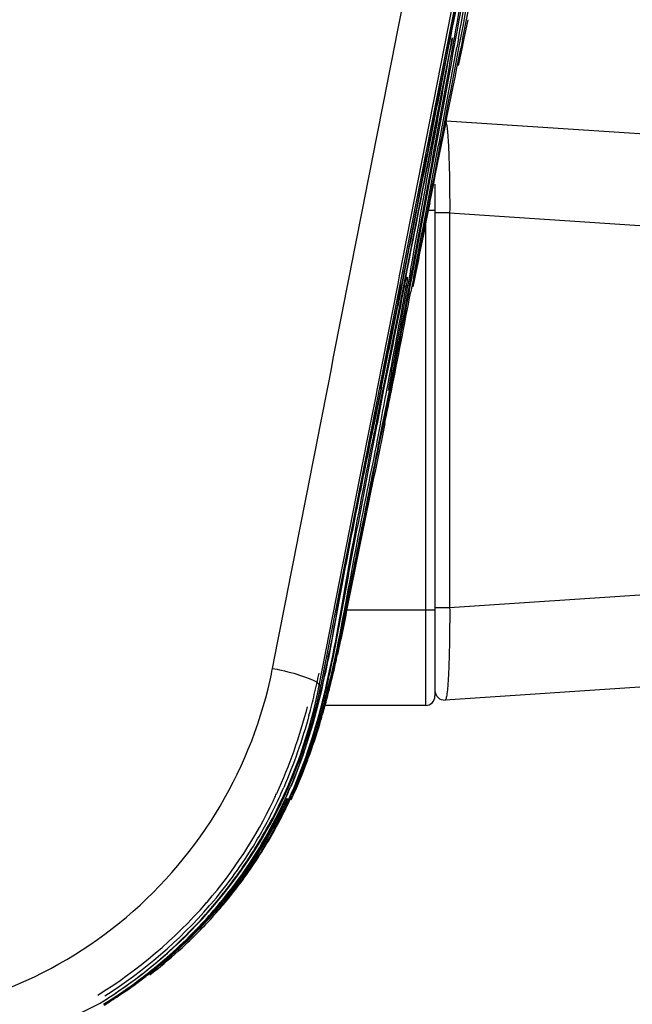
# Model space of a CAD drawing. Units: millimetres. Extents: x -1206 to 1404, y -742 to 1035.
# Drawn here: x -540 to -508, y 34 to 86 of the extents above; entities that cross this region are included whole.
import ezdxf

# ---------------------------------------------------------------- set-up
doc = ezdxf.new("R2010")
doc.units = ezdxf.units.MM
doc.header["$LTSCALE"] = 30.734
doc.header["$PDMODE"] = 3
doc.header["$PDSIZE"] = 0.3125
doc.layers.get('0').update_dxf_attribs({"linetype": 'CONTINUOUS'})
doc.layers.get('Defpoints').update_dxf_attribs({"linetype": 'CONTINUOUS'})
doc.layers.add('细实线', color=3, linetype='CONTINUOUS')
doc.styles.add('宋体（H35）', font='txt', dxfattribs={"height": 20})
doc.dimstyles.new('(宋体标注H35）', dxfattribs={"dimtxt": 20, "dimasz": 20, "dimexe": 5, "dimexo": 0, "dimgap": 10, "dimtad": 1, "dimtoh": 1, "dimdec": 0, "dimdsep": 46, "dimtxsty": '宋体（H35）', "dimcen": 5.09, "dimclrd": 3, "dimclre": 3, "dimclrt": 3, "dimadec": 0, "dimazin": 0, "dimtfac": 1, "dimtdec": 0, "dimtofl": 0, "dimtmove": 1, "dimatfit": 3, "dimfxl": 1, "dimtfillclr": 1, "dimtolj": 1, "dimtzin": 0, "dimarcsym": 0})

# ---------------------------------------------------------------- blocks, each defined once
blk = doc.blocks.new('*D9')
at = {"color": 3, "lineweight": -2, "transparency": 16777216}
for p, q in [((-880.48, 58.061), (-880.48, -98.091)), ((-468.48, 58.061), (-468.48, -98.091)), ((-860.48, -93.091), (-488.48, -93.091))]:
    blk.add_line(p, q, dxfattribs=at)
at = {"color": 3, "transparency": 16777216}
for points in [[(-860.48, -89.758), (-860.48, -96.424), (-880.48, -93.091)], [(-488.48, -96.424), (-488.48, -89.758), (-468.48, -93.091)]]:
    blk.add_solid(points, dxfattribs=at)
at = {"layer": 'Defpoints', "color": 0, "transparency": 16777216}
for p in [(-880.48, 58.061), (-468.48, 58.061), (-468.48, -93.091)]:
    blk.add_point(p, dxfattribs=at)
at = {"color": 3, "transparency": 16777216, "insert": (-674.48, -73.091), "char_height": 20, "attachment_point": 5, "style": '宋体（H35）'}
blk.add_mtext('\\A1;412mm', dxfattribs=at)
blk = doc.blocks.new('*D13')
at = {"color": 3, "lineweight": -2, "transparency": 16777216}
for p, q in [((-631.98, 116.725), (-365.846, 116.725)), ((-370.846, 14.853), (-370.846, 96.725)), ((-573.55, -5.147), (-365.846, -5.147))]:
    blk.add_line(p, q, dxfattribs=at)
at = {"color": 3, "transparency": 16777216}
for points in [[(-367.512, 96.725), (-374.179, 96.725), (-370.846, 116.725)], [(-374.179, 14.853), (-367.512, 14.853), (-370.846, -5.147)]]:
    blk.add_solid(points, dxfattribs=at)
at = {"layer": 'Defpoints', "color": 0, "transparency": 16777216}
for p in [(-631.98, 116.725), (-370.846, 116.725), (-573.55, -5.147)]:
    blk.add_point(p, dxfattribs=at)
at = {"color": 3, "transparency": 16777216, "insert": (-390.846, 55.789), "char_height": 20, "attachment_point": 5, "rotation": 90, "style": '宋体（H35）'}
blk.add_mtext('\\A1;122mm', dxfattribs=at)

msp = doc.modelspace()

# ---------------------------------------------------------------- linework, layer by layer
at = {"layer": '细实线', "color": 0}
for p, q in [((-515.436, 96.784), (-524.475, 50.933)), ((-517.963, 84.529), (-515.631, 96.425)), ((-516.748, 85.871), (-516.982, 84.789)), ((-517.674, 84.95), (-517.764, 84.49)), ((-517.568, 84.917), (-517.656, 84.469)), ((-517.568, 84.917), (-517.649, 84.468)), ((-517.486, 84.741), (-517.458, 84.897)), ((-517.466, 84.435), (-517.384, 84.884)), ((-517.251, 84.858), (-517.334, 84.409)), ((-517.222, 84.387), (-517.137, 84.835)), ((-517.034, 84.812), (-517.122, 84.364)), ((-520.336, 72.424), (-517.963, 84.529)), ((-517.784, 84.494), (-517.884, 83.984)), ((-517.539, 84.448), (-517.486, 84.741)), ((-517.079, 84.343), (-517.27, 83.465)), ((-516.982, 84.789), (-517.079, 84.343)), ((-517.884, 83.984), (-518.312, 81.807)), ((-518.312, 81.807), (-518.536, 80.665)), ((-518.571, 80.487), (-518.647, 80.098)), ((-518.536, 80.665), (-518.571, 80.487)), ((-517.885, 80.564), (-473.154, 77.636)), ((-518.647, 80.098), (-518.784, 79.401)), ((-518.784, 79.401), (-518.878, 78.918)), ((-518.937, 78.617), (-518.991, 78.345)), ((-518.878, 78.918), (-518.937, 78.617)), ((-518.991, 78.345), (-519.184, 77.358)), ((-519.184, 77.358), (-519.309, 76.719)), ((-518.48, 77.236), (-518.48, 50.353)), ((-519.309, 76.719), (-519.365, 76.431)), ((-519.365, 76.431), (-519.46, 75.949)), ((-518.48, 75.853), (-518.834, 75.853)), ((-517.71, 75.719), (-518.48, 75.719)), ((-517.71, 75.719), (-480.968, 73.314)), ((-517.71, 75.719), (-517.71, 54.988)), ((-518.98, 75.125), (-518.98, 49.853)), ((-520.419, 71.999), (-520.336, 72.424)), ((-520.06, 72.763), (-520.134, 72.384)), ((-519.769, 72.694), (-519.836, 72.327)), ((-521.497, 66.505), (-520.419, 71.999)), ((-520.134, 72.384), (-520.438, 70.832)), ((-520.155, 72.388), (-520.238, 71.964)), ((-520.106, 71.938), (-520.117, 71.879)), ((-520.084, 71.843), (-520.067, 71.93)), ((-519.836, 72.327), (-519.913, 71.902)), ((-519.826, 71.886), (-519.748, 72.31)), ((-519.78, 71.875), (-519.7, 72.3)), ((-519.616, 72.284), (-519.697, 71.86)), ((-519.555, 72.268), (-519.64, 71.844)), ((-520.095, 71.878), (-519.999, 71.827)), ((-519.697, 71.86), (-519.751, 71.581)), ((-521.552, 64.741), (-520.339, 70.74)), ((-520.759, 67.368), (-520.946, 66.397)), ((-521.312, 66.47), (-521.662, 64.763)), ((-521.332, 66.474), (-521.606, 65.141)), ((-521.575, 66.105), (-521.497, 66.505)), ((-521.489, 64.729), (-521.164, 66.44)), ((-521.291, 66.572), (-521.312, 66.47)), ((-521.217, 64.674), (-520.878, 66.383)), ((-521.027, 65.403), (-520.834, 66.376)), ((-521.832, 64.796), (-521.575, 66.105)), ((-521.463, 65.183), (-521.552, 64.752)), ((-521.37, 65.633), (-521.463, 65.183)), ((-521.176, 64.665), (-521.027, 65.403)), ((-522.054, 63.664), (-521.832, 64.796)), ((-521.683, 64.768), (-521.915, 63.637)), ((-521.662, 64.763), (-521.799, 64.099)), ((-521.606, 65.141), (-521.683, 64.768)), ((-521.551, 64.746), (-521.552, 64.752)), ((-521.339, 64.7), (-521.531, 63.721)), ((-521.511, 64.611), (-521.489, 64.729)), ((-521.443, 63.543), (-521.217, 64.674)), ((-521.406, 63.534), (-521.176, 64.665)), ((-521.116, 64.654), (-521.333, 63.589)), ((-521.863, 62.775), (-521.511, 64.611)), ((-524.557, 50.902), (-522.054, 63.664)), ((-521.915, 63.637), (-522.082, 62.823)), ((-521.799, 64.099), (-521.895, 63.633)), ((-521.531, 63.721), (-521.561, 63.567)), ((-521.333, 63.589), (-521.347, 63.521)), ((-480.968, 57.393), (-517.71, 54.988)), ((-518.48, 54.853), (-523.119, 54.853)), ((-517.71, 54.988), (-518.48, 54.988)), ((-473.154, 53.071), (-517.948, 50.138)), ((-524.168, 50.807), (-524.155, 50.866)), ((-518.98, 49.853), (-524.291, 49.853)), ((-518.98, 49.853), (-524.291, 49.853)), ((-524.453, 49.146), (-524.468, 49.096))]:
    msp.add_line(p, q, dxfattribs=at)
for points in [[(-520.339, 70.74), (-518.91, 78.049), (-517.654, 84.469)], [(-549.308, 30.435), (-545.2, 30.776), (-540.182, 32.16), (-536.131, 34.182)], [(-536.14, 34.176), (-536.067, 34.221), (-535.97, 34.281)]]:
    msp.add_lwpolyline(points, dxfattribs=at)
for centre, radius, start, end in [((-2349.477, 424.196), 1863.384, 349.507403, 349.72593), ((-1873.709, 342.433), 1380.814, 349.248163, 349.543119), ((-1620.286, 303.555), 1124.729, 348.785363, 349.147585), ((-575.277, 95.742), 58.716, 348.93035, 349.37559), ((-4391.235, 775.921), 3934.816, 349.704846, 349.879042), ((-3286.692, 582.128), 2813.52, 349.560172, 349.811408), ((-2837.966, 505.454), 2358.384, 349.416651, 349.716412), ((-2401.935, 432.77), 1916.527, 349.158477, 349.527322), ((-2902.059, 539.351), 2427.847, 348.908061, 349.199253), ((-3114.319, 602.263), 2648.329, 348.543741, 348.722757), ((-1150.233, 194.747), 641.848, 348.471883, 348.971576), ((-1021.803, 165.001), 510.54, 348.86253, 349.49125), ((-1020.924, 163.004), 509.227, 349.17512, 349.69413), ((-526.527, 73.007), 6.634, 349.7534, 350.5676), ((-1105.041, 185.954), 595.984, 348.431863, 348.961627), ((-1034.056, 164.774), 522.392, 349.14668, 349.75098), ((-1074.414, 175.335), 564.202, 348.8651, 349.4337), ((-1300.188, 221.673), 794.738, 348.730515, 349.11392), ((-1085.295, 181.758), 575.646, 348.457318, 348.889713), ((-1023.826, 169.544), 513.088, 348.525, 348.85301), ((-1204.101, 206.421), 697.096, 348.348207, 348.502312), ((-1061.903, 170.078), 550.74, 348.96907, 349.15024), ((-1088.159, 179.588), 578.573, 348.541962, 348.714469), ((-587.144, 64.802), 64.269, 347.99875, 349.14936), ((-579.501, 64.669), 57.204, 345.9967, 347.4573), ((-594.604, 68.083), 72.688, 347.41582, 347.64445), ((-549.384, 56.194), 22.799, 347.3097, 348.8918), ((-567.934, 60.781), 44.341, 346.495, 347.9815), ((-567.968, 60.733), 44.666, 346.5035, 347.9891), ((-571.277, 61.486), 48.073, 347.2923, 347.8781), ((-549.448, 55.769), 25.362, 332.1505, 348.9356), ((-549.472, 55.874), 25.481, 334.8882, 348.819), ((-528.048, 60.361), 10.082, 290.2538, 290.7563), ((-563.467, 59.957), 40.312, 345.7583, 346.9805), ((-564.331, 60.53), 41.396, 345.2976, 346.2392), ((-570.734, 62.561), 48.163, 344.8144, 345.851), ((-567.014, 61.575), 44.34, 344.7605, 345.9711), ((-567.766, 61.379), 44.934, 346.23, 346.4491), ((-575.487, 63.77), 53.067, 345.8397, 346.1217), ((-558.568, 58.534), 34.709, 344.6406, 346.4913), ((-558.572, 58.48), 35.004, 344.6495, 346.5004), ((-518.98, 50.353), 0.5, 270, 0), ((-517.98, 50.637), 0.5, 180, 273.7462), ((-563.793, 60.667), 40.968, 343.0781, 344.8279), ((-560.163, 59.434), 37.086, 343.6242, 345.3013), ((-562.013, 60.219), 39.157, 343.5732, 344.7507), ((-557.372, 58.824), 34.311, 340.4174, 343.5294), ((-554.373, 57.782), 31.137, 339.7301, 340.3748), ((-551.344, 56.623), 27.894, 335.1251, 339.6206), ((-553.835, 57.584), 30.564, 339.5582, 339.7286), ((-549.827, 55.661), 25.493, 333.7376, 336.6272), ((-550.463, 55.906), 26.497, 335.6958, 337.1099), ((-550.729, 56.005), 26.771, 336.6195, 337.1348), ((-549.788, 55.69), 25.258, 334.9106, 335.4854), ((-549.83, 55.609), 25.788, 333.7443, 336.6341), ((-549.412, 55.857), 25.42, 333.8978, 334.8656), ((-549.871, 55.639), 25.848, 334.9277, 335.693), ((-550.248, 56.01), 26.539, 335.2916, 336.2626), ((-549.247, 55.611), 25.509, 335.1984, 335.7054), ((-548.277, 54.965), 23.581, 319.156, 334.6375), ((-549.429, 55.865), 25.438, 319.3689, 333.8968), ((-548.267, 54.871), 24.069, 319.3721, 334.7838), ((-548.267, 54.969), 24.173, 319.199, 334.3845), ((-549.57, 55.588), 25.017, 334.6155, 334.9102), ((-548.453, 55.238), 24.632, 331.5235, 334.2261), ((-547.836, 54.673), 23.694, 333.3923, 334.5761), ((-549.631, 55.528), 25.583, 334.7536, 334.9266), ((-549.444, 55.633), 25.651, 333.5442, 334.3492), ((-549.736, 55.687), 25.809, 334.3585, 334.5285), ((-534.597, 48.38), 9.036, 334.5782, 335.0891), ((-548.265, 55.029), 24.302, 334.219, 334.46), ((-548.625, 55.2), 24.701, 334.4621, 335.4437), ((-549.821, 55.814), 26.069, 334.3496, 335.2915), ((-548.753, 55.382), 24.964, 334.2286, 335.2), ((-548.238, 54.84), 24.02, 322.3834, 333.71), ((-548.073, 54.941), 24.116, 322.3045, 333.5642), ((-548.129, 54.819), 23.598, 328.0864, 333.7459), ((-547.962, 54.737), 23.836, 331.2946, 333.3915), ((-548.261, 55.028), 24.298, 331.3778, 333.5786), ((-548.21, 55.002), 24.242, 333.5791, 334.2188), ((-548.371, 55.192), 24.538, 324.9811, 331.527), ((-549.466, 55.777), 25.381, 328.3515, 332.1528), ((-548.142, 54.838), 24.042, 324.9169, 331.2902), ((-549.506, 55.804), 25.429, 322.9202, 328.3485), ((-548.432, 55.04), 23.972, 319.304, 328.0209), ((-548.111, 55.014), 24.222, 321.9264, 324.9745), ((-548.124, 54.824), 24.019, 323.2217, 324.5994), ((-548.144, 54.839), 24.044, 324.5992, 324.9175), ((-549.466, 55.775), 25.381, 317.519, 322.9185), ((-548.078, 54.79), 23.962, 321.9649, 323.2217), ((-548.677, 55.185), 24.578, 319.114, 322.3702), ((-548.133, 54.834), 24.033, 320.4164, 321.9634), ((-548.093, 55.002), 24.202, 320.2942, 321.9221), ((-548.342, 55.176), 24.473, 320.6323, 322.2548), ((-549.217, 55.79), 24.833, 301.6279, 318.8731), ((-549.228, 55.751), 25.04, 302.3806, 319.0494), ((-548.798, 55.392), 24.255, 318.932, 319.1986), ((-548.796, 55.339), 24.443, 319.1137, 319.3294), ((-548.276, 54.952), 24.218, 319.1886, 320.4168), ((-548.261, 55.141), 24.419, 318.879, 320.2945), ((-548.512, 55.315), 24.692, 319.2512, 320.6327), ((-549.384, 55.822), 25.376, 303.8154, 319.3772), ((-548.623, 55.465), 24.905, 313.1675, 318.8644), ((-548.484, 55.133), 24.494, 316.2317, 319.1852), ((-548.847, 55.346), 24.819, 317.7174, 318.9448), ((-548.847, 55.331), 24.802, 317.9533, 319.1171), ((-548.545, 55.071), 24.451, 317.9314, 319.4448), ((-548.784, 55.291), 24.735, 318.9453, 319.4129), ((-548.595, 55.386), 24.801, 318.9463, 319.252), ((-549.136, 55.604), 25.2, 309.4793, 317.9332), ((-549.122, 55.606), 25.198, 310.1485, 317.7014), ((-548.905, 55.408), 24.944, 310.0581, 317.7006), ((-549.472, 55.781), 25.389, 313.2285, 317.5163), ((-548.625, 55.142), 24.558, 317.7195, 317.9324), ((-548.796, 55.435), 24.927, 312.0801, 316.228), ((-549.449, 55.761), 25.359, 305.209, 313.2228), ((-549.003, 55.867), 25.458, 308.6668, 313.1728), ((-549.067, 55.734), 25.331, 308.2565, 311.9038), ((-548.952, 55.603), 25.157, 311.9076, 312.086), ((-549.252, 55.754), 25.394, 306.4988, 310.1559), ((-549.041, 55.563), 25.15, 309.37, 310.0685), ((-549.281, 55.773), 25.422, 306.8062, 309.4876), ((-549.059, 55.586), 25.179, 306.658, 309.3693), ((-549.138, 55.822), 25.445, 307.6017, 308.2594), ((-549.101, 55.986), 25.612, 307.6184, 308.6715), ((-549.262, 55.769), 25.412, 301.7402, 306.4975), ((-549.141, 55.698), 25.318, 301.59, 306.3719), ((-549.256, 55.74), 25.381, 302.3855, 306.8078), ((-549.173, 55.869), 25.503, 303.4864, 306.963), ((-549.086, 55.622), 25.224, 306.3749, 306.6583), ((-549.15, 55.837), 25.464, 306.9638, 307.6017), ((-549.324, 55.738), 25.273, 301.8953, 303.8086), ((-549.402, 55.697), 25.279, 303.4553, 305.2041), ((-549.394, 55.687), 25.267, 301.6648, 302.906), ((-549.209, 55.667), 25.294, 301.748, 302.3825), ((-549.169, 55.863), 25.496, 301.4539, 303.4865), ((-549.388, 55.676), 25.254, 302.906, 303.455)]:
    msp.add_arc(centre, radius, start, end, dxfattribs=at)
for points in [[(-527.012, 51.801), (-524.035, 66.972), (-521.059, 82.143), (-518.085, 97.314)], [(-516.354, 91.662), (-516.794, 89.425), (-517.235, 87.188), (-517.674, 84.95)], [(-517.458, 84.897), (-517.037, 87.228), (-516.62, 89.56), (-516.202, 91.891)], [(-517.384, 84.884), (-516.961, 87.214), (-516.541, 89.545), (-516.123, 91.877)], [(-516.524, 90.899), (-516.944, 88.764), (-517.365, 86.629), (-517.784, 84.494)], [(-517.656, 84.469), (-518.473, 80.292), (-519.289, 76.115), (-520.106, 71.938)], [(-517.764, 84.49), (-518.531, 80.582), (-519.298, 76.673), (-520.06, 72.763)], [(-518.753, 76.252), (-519.021, 74.924), (-519.288, 73.596), (-519.555, 72.268)], [(-519.46, 75.949), (-519.692, 74.762), (-519.923, 73.575), (-520.155, 72.388)], [(-520.117, 71.879), (-520.217, 71.37), (-520.317, 70.86), (-520.418, 70.35)], [(-524.04, 50.83), (-523.819, 51.746), (-523.624, 52.669), (-523.437, 53.592)], [(-524.382, 50.911), (-524.79, 49.1), (-525.331, 47.309), (-526.053, 45.599)], [(-525.954, 45.327), (-525.18, 47.086), (-524.604, 48.936), (-524.168, 50.807)], [(-525.192, 49.781), (-525.605, 48.218), (-526.137, 46.68), (-526.807, 45.21)], [(-526.158, 44.934), (-525.41, 46.572), (-524.837, 48.295), (-524.394, 50.04)], [(-525.099, 49.341), (-525.455, 48.049), (-525.894, 46.777), (-526.425, 45.548)], [(-524.817, 49.214), (-525.155, 47.986), (-525.567, 46.776), (-526.062, 45.603)], [(-524.581, 48.978), (-524.968, 47.663), (-525.433, 46.366), (-525.997, 45.116)]]:
    msp.add_open_spline(points, degree=3, dxfattribs=at)
for points, knots in [([(-517.898, 80.477), (-517.879, 80.408), (-517.851, 80.227), (-517.796, 79.706), (-517.748, 78.766), (-517.711, 77.36), (-517.707, 76.297), (-517.71, 75.719)], [0, 0, 0, 0, 0.044756, 0.114783, 0.330344, 0.636612, 1, 1, 1, 1]), ([(-520.067, 71.93), (-520.059, 71.97), (-520.032, 72.096), (-520.005, 72.223), (-519.973, 72.306)], [0, 0, 0, 0, 0.309137, 1, 1, 1, 1]), ([(-519.947, 72.347), (-519.935, 72.341), (-519.943, 72.284), (-519.941, 72.205), (-519.96, 72.07), (-519.974, 71.973), (-519.983, 71.92)], [0, 0, 0, 0, 0.08995, 0.305756, 0.621582, 1, 1, 1, 1]), ([(-519.973, 72.306), (-519.97, 72.313), (-519.965, 72.325), (-519.955, 72.352), (-519.947, 72.347)], [0, 0, 0, 0, 0.425849, 1, 1, 1, 1]), ([(-521.552, 64.752), (-521.613, 64.47), (-521.694, 64.091), (-521.767, 63.711), (-521.786, 63.615)], [0, 0, 0, 0, 0.746652, 1, 1, 1, 1]), ([(-521.895, 63.633), (-522.104, 62.615), (-522.519, 60.579), (-523.126, 57.52), (-523.685, 54.453), (-524.058, 52.407), (-524.276, 51.391)], [0, 0, 0, 0, 0.249977, 0.49996, 0.74995, 1, 1, 1, 1]), ([(-524.191, 50.875), (-523.704, 52.98), (-523.025, 57.251), (-522.188, 61.489), (-521.786, 63.611)], [0, 0, 0, 0, 0.500021, 1, 1, 1, 1]), ([(-521.561, 63.567), (-521.979, 61.447), (-522.847, 57.215), (-523.576, 52.951), (-524.083, 50.85)], [0, 0, 0, 0, 0.499982, 1, 1, 1, 1]), ([(-523.969, 51.041), (-523.459, 53.104), (-522.69, 57.289), (-521.832, 61.452), (-521.406, 63.534)], [0, 0, 0, 0, 0.500008, 1, 1, 1, 1]), ([(-521.347, 63.521), (-521.723, 61.689), (-522.304, 58.945), (-523.035, 55.277), (-523.4, 53.443), (-523.6, 52.529)], [0, 0, 0, 0, 0.499946, 0.749977, 1, 1, 1, 1]), ([(-523.437, 53.592), (-523.1, 55.25), (-522.443, 58.569), (-521.775, 61.885), (-521.443, 63.543)], [0, 0, 0, 0, 0.500124, 1, 1, 1, 1]), ([(-524.155, 50.866), (-523.927, 51.85), (-523.541, 53.835), (-522.822, 57.813), (-522.245, 60.79), (-521.863, 62.775)], [0, 0, 0, 0, 0.249994, 0.499992, 1, 1, 1, 1]), ([(-522.082, 62.823), (-522.426, 61.14), (-522.936, 58.615), (-523.564, 55.238), (-523.862, 53.547), (-524.024, 52.704)], [0, 0, 0, 0, 0.499993, 0.749987, 1, 1, 1, 1]), ([(-517.71, 54.988), (-517.708, 54.649), (-517.709, 53.99), (-517.72, 53.046), (-517.742, 52.2), (-517.771, 51.486), (-517.806, 50.923), (-517.842, 50.551), (-517.873, 50.336), (-517.896, 50.232), (-517.915, 50.171), (-517.937, 50.139), (-517.948, 50.138)], [0, 0, 0, 0, 0.2086, 0.405639, 0.581308, 0.72917, 0.845587, 0.92918, 0.958643, 0.979979, 0.993437, 1, 1, 1, 1]), ([(-527.012, 51.801), (-526.853, 51.771), (-526.268, 51.649), (-525.689, 51.495), (-525.28, 51.345)], [0, 0, 0, 0, 0.271651, 1, 1, 1, 1]), ([(-525.28, 51.345), (-525.097, 51.278), (-524.856, 51.18), (-524.62, 51.021), (-524.558, 50.937), (-524.557, 50.902)], [0, 0, 0, 0, 0.673833, 0.878261, 1, 1, 1, 1]), ([(-549.308, 33.369), (-546.747, 33.369), (-541.591, 34.262), (-534.797, 38.09), (-529.659, 43.914), (-527.698, 48.715), (-527.142, 51.185)], [0, 0, 0, 0, 0.251329, 0.501957, 0.751487, 1, 1, 1, 1]), ([(-526.436, 44.587), (-526.419, 44.623), (-526.364, 44.737), (-526.31, 44.851), (-526.268, 44.928)], [0, 0, 0, 0, 0.309112, 1, 1, 1, 1]), ([(-526.24, 44.968), (-526.238, 44.968), (-526.243, 44.952), (-526.247, 44.935), (-526.262, 44.897), (-526.289, 44.828), (-526.336, 44.717), (-526.378, 44.625), (-526.402, 44.574)], [0, 0, 0, 0, 0.019129, 0.074161, 0.163711, 0.285291, 0.607357, 1, 1, 1, 1]), ([(-526.268, 44.928), (-526.262, 44.938), (-526.253, 44.948), (-526.245, 44.969), (-526.24, 44.968)], [0, 0, 0, 0, 0.727577, 1, 1, 1, 1])]:
    msp.add_open_spline(points, degree=3, knots=knots, dxfattribs=at)

# ---------------------------------------------------------------- dimensions: what is measured, and where the dimension line sits
dim = msp.add_linear_dim(base=(-370.846, 116.725), p1=(-573.55, -5.147), p2=(-631.98, 116.725), angle=90, dimstyle='(宋体标注H35）', override={"dimpost": 'mm'})
dim.commit()
dim.dimension.update_dxf_attribs({"geometry": '*D13', "text_midpoint": (-390.846, 55.789)})
dim = msp.add_linear_dim(base=(-468.48, -93.091), p1=(-880.48, 58.061), p2=(-468.48, 58.061), dimstyle='(宋体标注H35）', override={"dimpost": 'mm'})
dim.commit()
dim.dimension.update_dxf_attribs({"geometry": '*D9', "text_midpoint": (-674.48, -73.091)})

doc.saveas('drawing.dxf')
